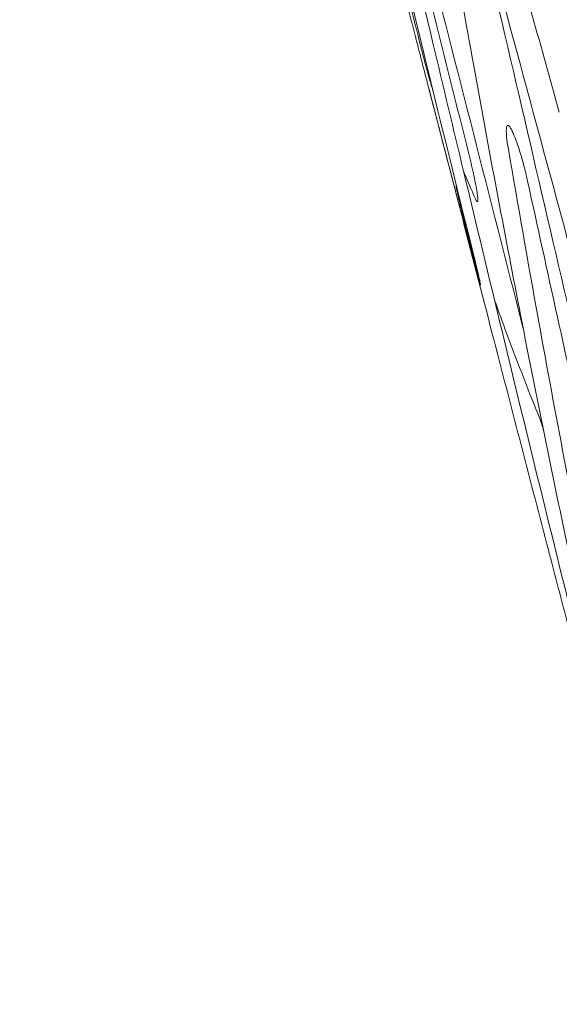
# Model space of a CAD drawing. Units: millimetres. Extents: x 78 to 1871, y 228 to 1864.
# Drawn here: x 1369 to 1398, y 1653 to 1706 of the extents above; entities that cross this region are included whole.
import ezdxf

# ---------------------------------------------------------------- set-up
doc = ezdxf.new("R2010")
doc.units = ezdxf.units.MM
doc.layers.get('Defpoints').update_dxf_attribs({"color": 251})
doc.styles.add('Text_Std', font='arial.ttf')
doc.dimstyles.new('Dim_Std', dxfattribs={"dimscale": 15, "dimtxt": 2, "dimasz": 2, "dimexe": 2, "dimexo": 2, "dimgap": 0.5, "dimtad": 1, "dimdec": 0, "dimzin": 0, "dimdsep": 46, "dimtxsty": 'Text_Std', "dimblk": 'ARCHTICK', "dimcen": 0.09, "dimclrd": 256, "dimclre": 256, "dimclrt": 256, "dimadec": 0, "dimazin": 0, "dimtfac": 1, "dimtdec": 0, "dimtmove": 0, "dimatfit": 3, "dimldrblk": 'CLOSEDBLANK', "dimfxl": 0, "dimtolj": 1, "dimtzin": 0, "dimlwd": -1, "dimlwe": -1, "dimarcsym": 0})

# ---------------------------------------------------------------- blocks, each defined once
blk = doc.blocks.new('_ArchTick')
at = {"color": 0, "linetype": 'ByBlock', "const_width": 0.15}
blk.add_lwpolyline([(-0.5, -0.5), (0.5, 0.5)], dxfattribs=at)
blk = doc.blocks.new('*D20')
at = {"transparency": 16777216}
for p, q in [((1309.233, 1847.47), (1069.975, 1847.47)), ((1099.975, 1045.45), (1099.975, 1847.47)), ((1407.783, 1045.45), (1069.975, 1045.45))]:
    blk.add_line(p, q, dxfattribs=at)
at = {"layer": 'Defpoints', "color": 0, "transparency": 16777216}
for p in [(1099.975, 1847.47), (1339.233, 1847.47), (1437.783, 1045.45)]:
    blk.add_point(p, dxfattribs=at)
at = {"transparency": 16777216, "xscale": 30, "yscale": 30, "zscale": 30}
for p, rotation in [((1099.975, 1847.47), 90), ((1099.975, 1045.45), 270)]:
    blk.add_blockref('_ArchTick', p, dxfattribs=dict(at, rotation=rotation))
at = {"transparency": 16777216, "insert": (1077.158, 1446.46), "char_height": 30, "attachment_point": 5, "rotation": 90, "style": 'Text_Std'}
blk.add_mtext('\\A1;802', dxfattribs=at)
blk = doc.blocks.new('_ClosedBlank')
at = {"color": 0, "linetype": 'ByBlock', "lineweight": -2}
for p, q in [((-1, 0.1667), (0, 0)), ((-1, 0.1667), (-1, -0.1667)), ((0, 0), (-1, -0.1667))]:
    blk.add_line(p, q, dxfattribs=at)

msp = doc.modelspace()

# ---------------------------------------------------------------- linework, layer by layer
at = {"linetype": 'Continuous', "lineweight": 0, "extrusion": (0, 0, -1)}
msp.add_ellipse((5880.927, 2845.259), major_axis=(-1173.324, 4481.834), ratio=1, start_param=-1.570796, end_param=-1.570012, dxfattribs=at)
at = {"linetype": 'Continuous', "lineweight": 0}
for points, knots in [([(1396.347, 1689.174), (1396.333, 1689.229), (1396.319, 1689.284), (1396.305, 1689.339), (1394.539, 1696.263), (1392.776, 1703.19), (1391, 1710.111), (1390.56, 1711.828), (1390.118, 1713.545), (1389.675, 1715.262), (1388.466, 1719.952), (1387.247, 1724.64), (1386.013, 1729.324), (1386.013, 1729.325), (1386.013, 1729.326), (1386.012, 1729.328), (1385.836, 1729.997), (1385.659, 1730.666), (1385.482, 1731.335), (1384.75, 1734.102), (1384.013, 1736.868), (1383.269, 1739.632)], [0.0365444, 0.0365444, 0.0365444, 0.0365444, 0.0394822, 0.0394822, 0.0394822, 0.4083687, 0.4083687, 0.4083687, 0.499898, 0.499898, 0.499898, 0.7499322, 0.7499322, 0.7499322, 0.75, 0.75, 0.75, 0.7857248, 0.7857248, 0.7857248, 0.9334899, 0.9334899, 0.9334899, 0.9334899]), ([(1383.772, 1736.947), (1384.229, 1735.046), (1384.685, 1733.145), (1385.14, 1731.243), (1385.975, 1727.751), (1386.805, 1724.258), (1387.634, 1720.764), (1388.494, 1717.142), (1389.352, 1713.52), (1390.212, 1709.897), (1390.632, 1708.128), (1391.053, 1706.358), (1391.474, 1704.589), (1392.022, 1702.288), (1392.572, 1699.985), (1393.123, 1697.682), (1393.813, 1694.806), (1394.505, 1691.93), (1395.2, 1689.058), (1396.557, 1683.452), (1397.927, 1677.864), (1399.323, 1672.269)], [0, 0, 0, 0, 0.088168, 0.088168, 0.088168, 0.250085, 0.250085, 0.250085, 0.417979, 0.417979, 0.417979, 0.5, 0.5, 0.5, 0.606664, 0.606664, 0.606664, 0.739911, 0.739911, 0.739911, 1, 1, 1, 1]), ([(1384.508, 1733.882), (1384.734, 1733.007), (1384.96, 1732.131), (1385.185, 1731.255), (1385.486, 1730.083), (1385.787, 1728.911), (1386.086, 1727.739), (1386.918, 1724.484), (1387.742, 1721.227), (1388.563, 1717.969), (1389.233, 1715.311), (1389.9, 1712.652), (1390.565, 1709.993), (1391.531, 1706.133), (1392.493, 1702.271), (1393.456, 1698.41)], [0.0927539, 0.0927539, 0.0927539, 0.0927539, 0.1600298, 0.1600298, 0.1600298, 0.2500526, 0.2500526, 0.2500526, 0.5, 0.5, 0.5, 0.703958, 0.703958, 0.703958, 1, 1, 1, 1]), ([(1390.67, 1704.989), (1390.28, 1706.56), (1389.891, 1708.133), (1389.503, 1709.705), (1387.752, 1716.805), (1386.02, 1723.91), (1384.283, 1731.014), (1384.189, 1731.401), (1384.094, 1731.788), (1384, 1732.175)], [0, 0, 0, 0, 0.173565, 0.173565, 0.173565, 0.957292, 0.957292, 0.957292, 1, 1, 1, 1]), ([(1393.661, 1693.201), (1392.287, 1698.705), (1390.934, 1704.216), (1389.596, 1709.73), (1389.441, 1710.368), (1389.286, 1711.006), (1389.131, 1711.644), (1387.666, 1717.698), (1386.215, 1723.757), (1384.766, 1729.815), (1384.742, 1729.916), (1384.718, 1730.017), (1384.694, 1730.118)], [0, 0, 0, 0, 0.448088, 0.448088, 0.448088, 0.499939, 0.499939, 0.499939, 0.991805, 0.991805, 0.991805, 1, 1, 1, 1]), ([(1398.286, 1700.868), (1397.313, 1704.343), (1396.34, 1707.82), (1395.364, 1711.296), (1394.232, 1715.329), (1393.097, 1719.362), (1391.954, 1723.392)], [0, 0, 0, 0, 0.1897002, 0.1897002, 0.1897002, 0.4098742, 0.4098742, 0.4098742, 0.4098742]), ([(1392.723, 1716.253), (1393.141, 1714.475), (1393.558, 1712.697), (1393.975, 1710.918), (1395.608, 1703.944), (1397.231, 1696.965), (1398.859, 1689.99), (1399.169, 1688.663), (1399.479, 1687.337), (1399.79, 1686.01), (1401.068, 1680.546), (1402.354, 1675.078), (1403.653, 1669.619), (1404.751, 1665.008), (1405.858, 1660.403), (1406.98, 1655.797)], [0, 0, 0, 0, 0.088212, 0.088212, 0.088212, 0.434176, 0.434176, 0.434176, 0.5, 0.5, 0.5, 0.77101, 0.77101, 0.77101, 1, 1, 1, 1]), ([(1401.396, 1665.331), (1401.195, 1666.211), (1400.996, 1667.091), (1400.798, 1667.971), (1400.724, 1668.301), (1400.65, 1668.63), (1400.576, 1668.96), (1399.907, 1671.961), (1399.255, 1674.969), (1398.621, 1677.98), (1397.826, 1681.76), (1397.058, 1685.548), (1396.314, 1689.342), (1396.226, 1689.79), (1396.138, 1690.239), (1396.051, 1690.687), (1395.231, 1694.906), (1394.439, 1699.133), (1393.67, 1703.364), (1393.239, 1705.738), (1392.815, 1708.113), (1392.397, 1710.49), (1392.06, 1712.404), (1391.727, 1714.319), (1391.398, 1716.234)], [0, 0, 0, 0, 0.052273, 0.052273, 0.052273, 0.071835, 0.071835, 0.071835, 0.249936, 0.249936, 0.249936, 0.473488, 0.473488, 0.473488, 0.499905, 0.499905, 0.499905, 0.748391, 0.748391, 0.748391, 0.887765, 0.887765, 0.887765, 1, 1, 1, 1]), ([(1392.892, 1715.533), (1393.308, 1714.01), (1393.723, 1712.486), (1394.138, 1710.963), (1394.494, 1709.652), (1394.851, 1708.341), (1395.206, 1707.03), (1396.699, 1701.53), (1398.186, 1696.029), (1399.677, 1690.528)], [0.6212644, 0.6212644, 0.6212644, 0.6212644, 0.6905109, 0.6905109, 0.6905109, 0.7500822, 0.7500822, 0.7500822, 1, 1, 1, 1]), ([(1391.492, 1701.964), (1391.477, 1702.008), (1391.461, 1702.058), (1391.444, 1702.114), (1391.418, 1702.198), (1391.389, 1702.296), (1391.357, 1702.404), (1391.326, 1702.512), (1391.292, 1702.629), (1391.257, 1702.757), (1391.221, 1702.884), (1391.183, 1703.021), (1391.145, 1703.163), (1391.106, 1703.305), (1391.067, 1703.452), (1391.026, 1703.604), (1390.986, 1703.756), (1390.945, 1703.911), (1390.905, 1704.066), (1390.824, 1704.376), (1390.744, 1704.691), (1390.67, 1704.989)], [0.0410558, 0.0410558, 0.0410558, 0.0410558, 0.125, 0.125, 0.125, 0.25, 0.25, 0.25, 0.375, 0.375, 0.375, 0.5, 0.5, 0.5, 0.625, 0.625, 0.625, 0.75, 0.75, 0.75, 1, 1, 1, 1]), ([(1397.617, 1677.587), (1396.64, 1681.335), (1395.661, 1685.111), (1394.673, 1688.924), (1393.543, 1693.289), (1392.402, 1697.703), (1391.248, 1702.155)], [0, 0, 0, 0, 0.4662654, 0.4662654, 0.4662654, 1, 1, 1, 1]), ([(1391.248, 1702.155), (1391.491, 1701.217), (1391.735, 1700.278), (1391.979, 1699.34), (1392.246, 1698.312), (1392.515, 1697.283), (1392.783, 1696.255), (1392.973, 1695.527), (1393.164, 1694.798), (1393.355, 1694.07), (1393.483, 1693.582), (1393.618, 1693.064), (1393.733, 1692.634), (1393.744, 1692.592), (1393.755, 1692.552), (1393.765, 1692.512), (1393.792, 1692.411), (1393.818, 1692.316), (1393.841, 1692.229), (1393.865, 1692.142), (1393.887, 1692.063), (1393.907, 1691.99), (1393.927, 1691.918), (1393.945, 1691.853), (1393.961, 1691.797), (1393.977, 1691.741), (1393.99, 1691.695), (1394.002, 1691.657), (1394.013, 1691.619), (1394.023, 1691.591), (1394.029, 1691.572), (1394.036, 1691.553), (1394.04, 1691.545), (1394.042, 1691.546), (1394.046, 1691.547), (1394.04, 1691.589), (1394.024, 1691.667), (1394.008, 1691.745), (1393.983, 1691.862), (1393.949, 1692.009), (1393.932, 1692.082), (1393.913, 1692.163), (1393.893, 1692.251), (1393.872, 1692.339), (1393.849, 1692.436), (1393.824, 1692.536), (1393.776, 1692.737), (1393.721, 1692.961), (1393.661, 1693.201)], [0, 0, 0, 0, 0.313289, 0.313289, 0.313289, 0.656647, 0.656647, 0.656647, 0.9, 0.9, 0.9, 1.062931, 1.062931, 1.062931, 1.078639, 1.078639, 1.078639, 1.118136, 1.118136, 1.118136, 1.157633, 1.157633, 1.157633, 1.19713, 1.19713, 1.19713, 1.236627, 1.236627, 1.236627, 1.276123, 1.276123, 1.276123, 1.31562, 1.31562, 1.31562, 1.394614, 1.394614, 1.394614, 1.473607, 1.473607, 1.473607, 1.513104, 1.513104, 1.513104, 1.552601, 1.552601, 1.552601, 1.631595, 1.631595, 1.631595, 1.631595]), ([(1396.576, 1697.151), (1396.511, 1697.445), (1396.439, 1697.741), (1396.361, 1698.036), (1396.282, 1698.332), (1396.2, 1698.613), (1396.116, 1698.874), (1396.074, 1699.005), (1396.033, 1699.128), (1395.992, 1699.242), (1395.951, 1699.357), (1395.911, 1699.464), (1395.872, 1699.561), (1395.833, 1699.658), (1395.796, 1699.743), (1395.76, 1699.818), (1395.725, 1699.892), (1395.691, 1699.956), (1395.66, 1700.006), (1395.629, 1700.057), (1395.6, 1700.094), (1395.575, 1700.119), (1395.549, 1700.144), (1395.527, 1700.156), (1395.507, 1700.154), (1395.488, 1700.153), (1395.473, 1700.138), (1395.46, 1700.111), (1395.448, 1700.084), (1395.439, 1700.043), (1395.434, 1699.991), (1395.429, 1699.939), (1395.427, 1699.875), (1395.429, 1699.8), (1395.431, 1699.725), (1395.437, 1699.638), (1395.446, 1699.543), (1395.464, 1699.352), (1395.496, 1699.122), (1395.54, 1698.864)], [0, 0, 0, 0, 0.125, 0.125, 0.125, 0.25, 0.25, 0.25, 0.3125, 0.3125, 0.3125, 0.375, 0.375, 0.375, 0.4375, 0.4375, 0.4375, 0.5, 0.5, 0.5, 0.5625, 0.5625, 0.5625, 0.625, 0.625, 0.625, 0.6875, 0.6875, 0.6875, 0.75, 0.75, 0.75, 0.8125, 0.8125, 0.8125, 0.875, 0.875, 0.875, 1, 1, 1, 1]), ([(1395.54, 1698.864), (1396.061, 1695.835), (1396.595, 1692.805), (1397.142, 1689.781), (1397.155, 1689.708), (1397.168, 1689.636), (1397.181, 1689.563), (1398.076, 1684.628), (1399.007, 1679.71), (1399.987, 1674.799), (1400.368, 1672.892), (1400.756, 1670.986), (1401.152, 1669.083), (1401.585, 1666.998), (1402.027, 1664.916), (1402.479, 1662.836), (1403.08, 1660.072), (1403.697, 1657.312), (1404.332, 1654.557), (1404.61, 1653.349), (1404.891, 1652.142), (1405.176, 1650.935)], [0, 0, 0, 0, 0.188254, 0.188254, 0.188254, 0.192779, 0.192779, 0.192779, 0.5, 0.5, 0.5, 0.619323, 0.619323, 0.619323, 0.750046, 0.750046, 0.750046, 0.923796, 0.923796, 0.923796, 1, 1, 1, 1]), ([(1393.456, 1698.41), (1393.504, 1698.217), (1393.549, 1698.029), (1393.591, 1697.845), (1393.634, 1697.661), (1393.674, 1697.48), (1393.708, 1697.313), (1393.743, 1697.146), (1393.774, 1696.99), (1393.8, 1696.847), (1393.826, 1696.704), (1393.847, 1696.578), (1393.862, 1696.47), (1393.877, 1696.362), (1393.887, 1696.271), (1393.891, 1696.203), (1393.895, 1696.134), (1393.893, 1696.087), (1393.885, 1696.063), (1393.877, 1696.038), (1393.863, 1696.037), (1393.844, 1696.059), (1393.824, 1696.081), (1393.799, 1696.126), (1393.769, 1696.194)], [0, 0, 0, 0, 0.125, 0.125, 0.125, 0.25, 0.25, 0.25, 0.375, 0.375, 0.375, 0.5, 0.5, 0.5, 0.625, 0.625, 0.625, 0.75, 0.75, 0.75, 0.875, 0.875, 0.875, 1, 1, 1, 1]), ([(1416.484, 1612.928), (1415.1, 1618.367), (1413.718, 1623.807), (1412.353, 1629.251), (1411.965, 1630.802), (1411.577, 1632.353), (1411.192, 1633.905), (1410.738, 1635.731), (1410.286, 1637.558), (1409.837, 1639.385), (1409.426, 1641.06), (1409.017, 1642.735), (1408.611, 1644.411), (1408.207, 1646.077), (1407.806, 1647.743), (1407.407, 1649.41), (1406.967, 1651.249), (1406.53, 1653.09), (1406.097, 1654.931), (1406.097, 1654.931), (1406.097, 1654.932), (1406.096, 1654.932), (1405.919, 1655.687), (1405.741, 1656.441), (1405.565, 1657.196), (1404.611, 1661.269), (1403.672, 1665.344), (1402.744, 1669.424), (1402.244, 1671.622), (1401.748, 1673.82), (1401.254, 1676.018), (1400.221, 1680.617), (1399.201, 1685.215), (1398.187, 1689.819), (1397.648, 1692.262), (1397.111, 1694.707), (1396.576, 1697.151)], [0, 0, 0, 0, 0.19457, 0.19457, 0.19457, 0.25, 0.25, 0.25, 0.315234, 0.315234, 0.315234, 0.375016, 0.375016, 0.375016, 0.434422, 0.434422, 0.434422, 0.499984, 0.499984, 0.499984, 0.5, 0.5, 0.5, 0.526871, 0.526871, 0.526871, 0.671873, 0.671873, 0.671873, 0.749957, 0.749957, 0.749957, 0.913306, 0.913306, 0.913306, 1, 1, 1, 1]), ([(1393.097, 1695.261), (1393.054, 1695.433), (1393.014, 1695.596), (1392.976, 1695.749), (1392.938, 1695.902), (1392.903, 1696.047), (1392.873, 1696.176), (1392.842, 1696.305), (1392.815, 1696.42), (1392.793, 1696.52), (1392.77, 1696.62), (1392.753, 1696.703), (1392.74, 1696.767), (1392.728, 1696.831), (1392.72, 1696.877), (1392.718, 1696.903), (1392.716, 1696.929), (1392.719, 1696.935), (1392.727, 1696.921), (1392.732, 1696.913), (1392.738, 1696.899), (1392.746, 1696.879)], [0, 0, 0, 0, 0.125, 0.125, 0.125, 0.25, 0.25, 0.25, 0.375, 0.375, 0.375, 0.5, 0.5, 0.5, 0.625, 0.625, 0.625, 0.75, 0.75, 0.75, 0.8192675, 0.8192675, 0.8192675, 0.8192675]), ([(1394.789, 1690.759), (1394.817, 1690.679), (1394.846, 1690.6), (1394.874, 1690.52), (1394.978, 1690.231), (1395.082, 1689.943), (1395.188, 1689.655), (1395.255, 1689.472), (1395.322, 1689.289), (1395.389, 1689.106), (1395.956, 1687.574), (1396.546, 1686.052), (1397.159, 1684.539)], [0.4801342, 0.4801342, 0.4801342, 0.4801342, 0.4999535, 0.4999535, 0.4999535, 0.5717736, 0.5717736, 0.5717736, 0.6173728, 0.6173728, 0.6173728, 1, 1, 1, 1]), ([(1397.159, 1684.539), (1397.203, 1684.43), (1397.253, 1684.295), (1397.307, 1684.136), (1397.344, 1684.025), (1397.384, 1683.903), (1397.424, 1683.773)], [0, 0, 0, 0, 0.5, 0.5, 0.5, 0.8484857, 0.8484857, 0.8484857, 0.8484857]), ([(1398.174, 1675.45), (1398.076, 1675.825), (1397.978, 1676.2), (1397.88, 1676.576), (1397.862, 1676.647), (1397.843, 1676.718), (1397.825, 1676.79), (1397.755, 1677.055), (1397.686, 1677.321), (1397.617, 1677.587)], [0, 0, 0, 0, 0.900069, 0.900069, 0.900069, 1.070824, 1.070824, 1.070824, 1.707847, 1.707847, 1.707847, 1.707847])]:
    msp.add_open_spline(points, degree=3, knots=knots, dxfattribs=at)
msp.add_rational_spline([(1382.237, 1737.51), (1382.794, 1735.311), (1383.35, 1733.112), (1383.907, 1730.913), (1384.706, 1727.755), (1385.506, 1724.598), (1386.307, 1721.442), (1386.316, 1721.409), (1386.324, 1721.377), (1386.332, 1721.344), (1387.322, 1717.446), (1388.315, 1713.549), (1389.315, 1709.654), (1389.406, 1709.301), (1389.496, 1708.947), (1389.587, 1708.594), (1389.89, 1707.416), (1390.193, 1706.238), (1390.497, 1705.061), (1390.747, 1704.092), (1390.997, 1703.124), (1391.248, 1702.155)], [1, 1, 1, 1, 1, 1, 1, 1, 1, 1, 1, 1, 1, 1, 1, 1, 1, 1, 1, 0.999999943596, 0.999999950647, 1.00000002115], degree=3, knots=[0, 0, 0, 0, 0.205288, 0.205288, 0.205288, 0.5, 0.5, 0.5, 0.503046, 0.503046, 0.503046, 0.866989, 0.866989, 0.866989, 0.900002, 0.900002, 0.900002, 1.01006, 1.01006, 1.01006, 1.100598, 1.100598, 1.100598, 1.100598], dxfattribs=at)
for points in [[(1393.769, 1696.194), (1393.547, 1696.69), (1393.332, 1697.189), (1393.121, 1697.691)], [(1394.022, 1691.594), (1393.713, 1692.816), (1393.404, 1694.039), (1393.097, 1695.261)]]:
    msp.add_open_spline(points, degree=3, dxfattribs=at)

# ---------------------------------------------------------------- dimensions: what is measured, and where the dimension line sits
dim = msp.add_linear_dim(base=(1099.975, 1847.47), p1=(1437.783, 1045.45), p2=(1339.233, 1847.47), angle=90, dimstyle='Dim_Std')
dim.commit()
dim.dimension.update_dxf_attribs({"geometry": '*D20', "text_midpoint": (1077.158, 1446.46)})

doc.saveas('drawing.dxf')
